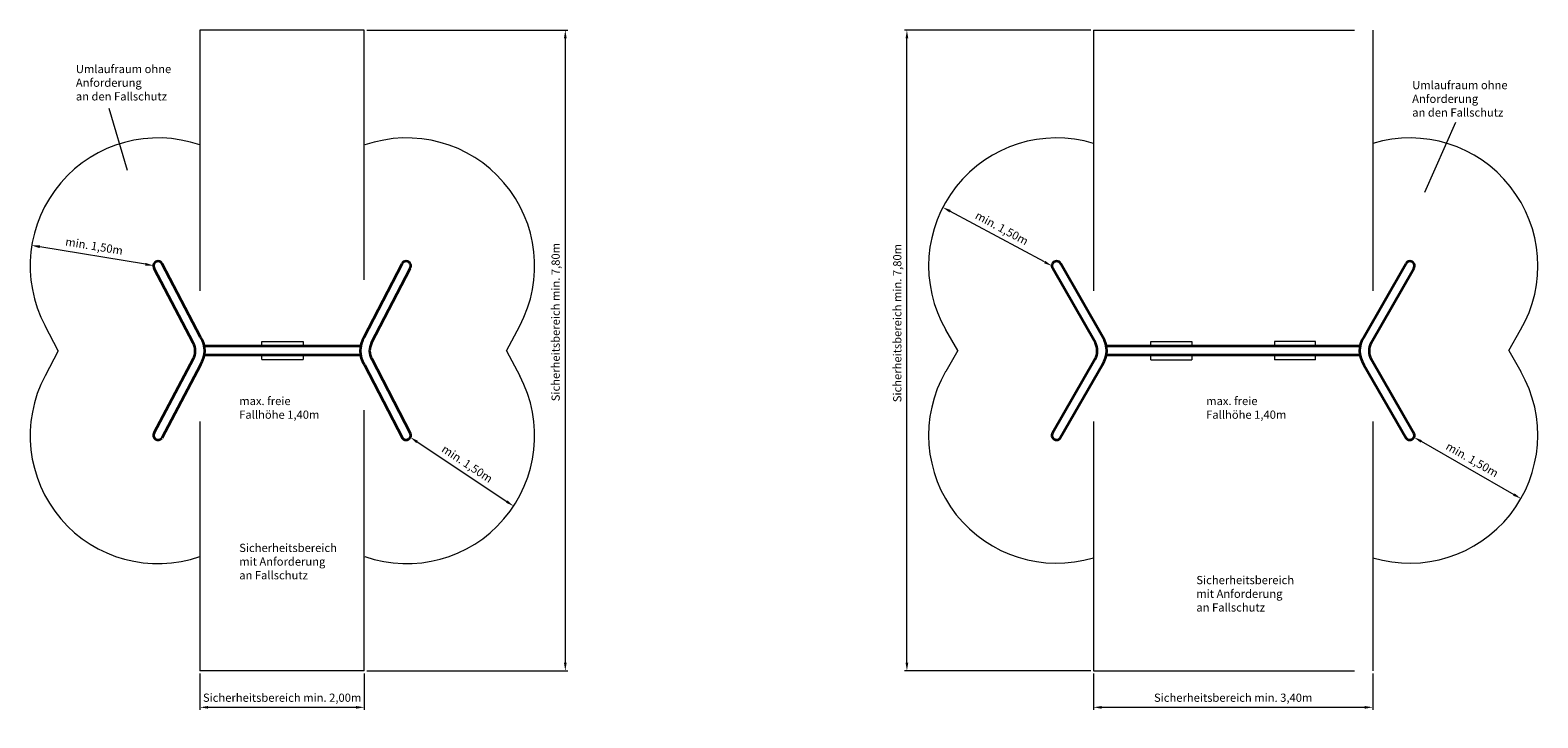
# Model space of a CAD drawing. Units: millimetres. Extents: x 36708.7 to 36727, y -31348.2 to -31339.9.
import ezdxf

# ---------------------------------------------------------------- set-up
doc = ezdxf.new("R2010")
doc.units = ezdxf.units.MM
doc.linetypes.add('ACAD_ISO10W100', pattern=[18, 12, -3, 0, -3])
doc.linetypes.add('HIDDEN2', pattern=[4.7625, 3.175, -1.5875])
for name, color, linetype, lineweight in [('Bemaßung', 9, 'Continuous', 5), ('dünne Linie', 143, 'Continuous', 9), ('Kontur 18', 1, 'Continuous', 18), ('Kontur 35', 2, 'Continuous', 35), ('Sicherheitsbereich', 31, 'HIDDEN2', 13), ('Text', 3, 'Continuous', 25), ('Umlaufraum', 54, 'ACAD_ISO10W100', 9)]:
    doc.layers.add(name, color=color, linetype=linetype, lineweight=lineweight)
doc.styles.add('2.5', font='tahoma.ttf', dxfattribs={"height": 2.5})
doc.styles.get("Standard").update_dxf_attribs({"font": 'tahoma.ttf'})
doc.dimstyles.new('100', dxfattribs={"dimtxt": 100, "dimasz": 100, "dimexe": 30, "dimexo": 30, "dimgap": 40, "dimtad": 1, "dimtxsty": 'Standard', "dimcen": 100, "dimazin": 0, "dimtfac": 1, "dimtmove": 0, "dimatfit": 3, "dimfxl": 0, "dimarcsym": 0})

# ---------------------------------------------------------------- blocks, each defined once
blk = doc.blocks.new('*D257')
at = {"layer": 'Bemaßung', "color": 0, "lineweight": -2}
for p, q in [((1.585, -0.358), (1.585, -0.801)), ((3.585, -0.358), (3.585, -0.801)), ((1.685, -0.771), (3.485, -0.771))]:
    blk.add_line(p, q, dxfattribs=at)
at = {"layer": 'Bemaßung', "color": 0}
for points in [[(1.685, -0.755), (1.685, -0.788), (1.585, -0.771)], [(3.485, -0.755), (3.485, -0.788), (3.585, -0.771)]]:
    blk.add_solid(points, dxfattribs=at)
at = {"layer": 'Defpoints', "color": 0}
for p in [(1.585, -0.328), (3.585, -0.328), (3.585, -0.771)]:
    blk.add_point(p, dxfattribs=at)
at = {"layer": 'Bemaßung', "color": 0, "insert": (2.585, -0.667), "char_height": 0.1, "attachment_point": 5}
blk.add_mtext('Sicherheitsbereich min. 2,00m', dxfattribs=at)
blk = doc.blocks.new('*D258')
at = {"layer": 'Bemaßung', "color": 0, "lineweight": -2}
for p, q in [((3.615, 7.472), (6.061, 7.472)), ((6.031, -0.228), (6.031, 7.372)), ((3.615, -0.328), (6.061, -0.328))]:
    blk.add_line(p, q, dxfattribs=at)
at = {"layer": 'Bemaßung', "color": 0}
for points in [[(6.014, 7.372), (6.047, 7.372), (6.031, 7.472)], [(6.014, -0.228), (6.047, -0.228), (6.031, -0.328)]]:
    blk.add_solid(points, dxfattribs=at)
at = {"layer": 'Defpoints', "color": 0}
for p in [(3.585, 7.472), (6.031, 7.472), (3.585, -0.328)]:
    blk.add_point(p, dxfattribs=at)
at = {"layer": 'Bemaßung', "color": 0, "insert": (5.926, 3.918), "char_height": 0.1, "attachment_point": 5, "rotation": 90}
blk.add_mtext('Sicherheitsbereich min. 7,80m', dxfattribs=at)
blk = doc.blocks.new('*D259')
at = {"layer": 'Bemaßung', "color": 0, "lineweight": -2}
blk.add_line((0.921, 4.622), (-0.362, 4.835), dxfattribs=at)
at = {"layer": 'Bemaßung', "color": 0}
for points in [[(-0.359, 4.851), (-0.365, 4.818), (-0.461, 4.851)], [(0.923, 4.639), (0.918, 4.606), (1.019, 4.606)]]:
    blk.add_solid(points, dxfattribs=at)
at = {"layer": 'Defpoints', "color": 0}
for p in [(-0.461, 4.851), (-0.461, 4.851), (1.019, 4.606)]:
    blk.add_point(p, dxfattribs=at)
at = {"layer": 'Bemaßung', "color": 0, "insert": (0.296, 4.831), "char_height": 0.1, "attachment_point": 5, "rotation": 350.5837}
blk.add_mtext('min. 1,50m', dxfattribs=at)
blk = doc.blocks.new('*D260')
at = {"layer": 'Bemaßung', "color": 0, "lineweight": -2}
blk.add_line((4.228, 2.46), (5.318, 1.734), dxfattribs=at)
at = {"layer": 'Bemaßung', "color": 0}
for points in [[(4.237, 2.474), (4.218, 2.446), (4.144, 2.516)], [(5.327, 1.748), (5.308, 1.72), (5.401, 1.678)]]:
    blk.add_solid(points, dxfattribs=at)
at = {"layer": 'Defpoints', "color": 0}
for p in [(4.144, 2.516), (5.401, 1.678), (5.401, 1.678)]:
    blk.add_point(p, dxfattribs=at)
at = {"layer": 'Bemaßung', "color": 0, "insert": (4.83, 2.183), "char_height": 0.1, "attachment_point": 5, "rotation": 326.3234}
blk.add_mtext('min. 1,50m', dxfattribs=at)
blk = doc.blocks.new('*D252')
at = {"layer": 'Bemaßung', "color": 0, "lineweight": -2}
for p, q in [((1.786, -0.358), (1.786, -0.801)), ((5.186, -0.358), (5.186, -0.801)), ((1.886, -0.771), (5.086, -0.771))]:
    blk.add_line(p, q, dxfattribs=at)
at = {"layer": 'Bemaßung', "color": 0}
for points in [[(1.886, -0.755), (1.886, -0.788), (1.786, -0.771)], [(5.086, -0.755), (5.086, -0.788), (5.186, -0.771)]]:
    blk.add_solid(points, dxfattribs=at)
at = {"layer": 'Defpoints', "color": 0}
for p in [(1.786, -0.328), (5.186, -0.328), (5.186, -0.771)]:
    blk.add_point(p, dxfattribs=at)
at = {"layer": 'Bemaßung', "color": 0, "insert": (3.486, -0.667), "char_height": 0.1, "attachment_point": 5}
blk.add_mtext('Sicherheitsbereich min. 3,40m', dxfattribs=at)
blk = doc.blocks.new('*D253')
at = {"layer": 'Bemaßung', "color": 0, "lineweight": -2}
for p, q in [((1.756, 7.472), (-0.514, 7.472)), ((-0.484, -0.228), (-0.484, 7.372)), ((1.756, -0.328), (-0.514, -0.328))]:
    blk.add_line(p, q, dxfattribs=at)
at = {"layer": 'Bemaßung', "color": 0}
for points in [[(-0.5, 7.372), (-0.467, 7.372), (-0.484, 7.472)], [(-0.5, -0.228), (-0.467, -0.228), (-0.484, -0.328)]]:
    blk.add_solid(points, dxfattribs=at)
at = {"layer": 'Defpoints', "color": 0}
for p in [(-0.484, 7.472), (1.786, 7.472), (1.786, -0.328)]:
    blk.add_point(p, dxfattribs=at)
at = {"layer": 'Bemaßung', "color": 0, "insert": (-0.588, 3.906), "char_height": 0.1, "attachment_point": 5, "rotation": 90}
blk.add_mtext('Sicherheitsbereich min. 7,80m', dxfattribs=at)
blk = doc.blocks.new('*D254')
at = {"layer": 'Bemaßung', "color": 0, "lineweight": -2}
blk.add_line((1.191, 4.65), (0.04, 5.268), dxfattribs=at)
at = {"layer": 'Bemaßung', "color": 0}
for points in [[(0.048, 5.283), (0.033, 5.253), (-0.048, 5.315)], [(1.199, 4.664), (1.184, 4.635), (1.28, 4.602)]]:
    blk.add_solid(points, dxfattribs=at)
at = {"layer": 'Defpoints', "color": 0}
for p in [(-0.048, 5.315), (-0.048, 5.315), (1.28, 4.602)]:
    blk.add_point(p, dxfattribs=at)
at = {"layer": 'Bemaßung', "color": 0, "insert": (0.665, 5.05), "char_height": 0.1, "attachment_point": 5, "rotation": 331.7603}
blk.add_mtext('min. 1,50m', dxfattribs=at)
blk = doc.blocks.new('*D255')
at = {"layer": 'Bemaßung', "color": 0, "lineweight": -2}
blk.add_line((5.773, 2.467), (6.901, 1.82), dxfattribs=at)
at = {"layer": 'Bemaßung', "color": 0}
for points in [[(5.781, 2.481), (5.765, 2.452), (5.686, 2.516)], [(6.909, 1.834), (6.892, 1.805), (6.987, 1.77)]]:
    blk.add_solid(points, dxfattribs=at)
at = {"layer": 'Defpoints', "color": 0}
for p in [(5.686, 2.516), (6.987, 1.77), (6.987, 1.77)]:
    blk.add_point(p, dxfattribs=at)
at = {"layer": 'Bemaßung', "color": 0, "insert": (6.388, 2.233), "char_height": 0.1, "attachment_point": 5, "rotation": 330.1494}
blk.add_mtext('min. 1,50m', dxfattribs=at)
blk = doc.blocks.new('Einfachschaukel Stahl')
at = {"layer": 'dünne Linie', "color": 7}
blk.add_line((0.476, 6.524), (0.701, 5.766), dxfattribs=at)
at = {"layer": 'Kontur 18', "color": 7}
for p, q in [((2.339, 3.629), (2.339, 3.683)), ((2.339, 3.683), (2.839, 3.683)), ((2.839, 3.683), (2.839, 3.629)), ((2.339, 3.463), (2.339, 3.515)), ((2.839, 3.515), (2.839, 3.463)), ((2.339, 3.463), (2.839, 3.463))]:
    blk.add_line(p, q, dxfattribs=at)
at = {"layer": 'Kontur 35', "color": 7}
for p, q in [((1.593, 3.736), (1.127, 4.628)), ((3.584, 3.736), (4.044, 4.628)), ((1.504, 3.666), (1.029, 4.57)), ((3.673, 3.666), (4.141, 4.57)), ((1.637, 3.629), (3.54, 3.629)), ((3.539, 3.515), (1.638, 3.515)), ((1.502, 3.469), (1.026, 2.567)), ((1.59, 3.397), (1.122, 2.506)), ((3.587, 3.397), (4.049, 2.506)), ((3.675, 3.469), (4.144, 2.567))]:
    blk.add_line(p, q, dxfattribs=at)
for centre, radius, start, end in [((1.076, 4.602), 0.057, 25.9333, 214.9345), ((4.094, 4.602), 0.057, 325.0655, 154.0667), ((1.336, 3.569), 0.307, 325.9404, 33.0798), ((3.841, 3.569), 0.307, 146.9202, 214.0596), ((1.32, 3.569), 0.208, 331.1717, 27.8486), ((3.857, 3.569), 0.208, 152.1514, 208.8283), ((1.077, 2.541), 0.057, 150.7064, 321.9692), ((4.094, 2.541), 0.057, 203.9822, 35.3832)]:
    blk.add_arc(centre, radius, start, end, dxfattribs=at)
at = {"layer": 'Sicherheitsbereich', "color": 7}
for p, q in [((3.585, 7.472), (1.585, 7.472)), ((1.585, 7.472), (1.585, -0.328)), ((3.585, -0.328), (3.585, 7.472)), ((3.585, -0.328), (1.585, -0.328))]:
    blk.add_line(p, q, dxfattribs=at)
at = {"layer": 'Umlaufraum', "color": 7}
for p, q in [((-0.139, 3.569), (-0.299, 3.872)), ((5.316, 3.569), (5.476, 3.872)), ((-0.139, 3.569), (-0.299, 3.265)), ((5.316, 3.569), (5.476, 3.265))]:
    blk.add_line(p, q, dxfattribs=at)
for centre, start, end in [((1.076, 4.603), 70.914, 207.9797), ((4.101, 4.603), 332.0203, 109.086), ((1.076, 2.535), 152.0203, 289.086), ((4.101, 2.535), 250.914, 27.9797)]:
    blk.add_arc(centre, 1.557, start, end, dxfattribs=at)
at = {"layer": 'Text', "color": 7, "char_height": 0.1, "attachment_point": 1, "style": '2.5'}
for s, insert, width in [('Umlaufraum ohne \\PAnforderung\\Pan den Fallschutz', (0.075, 7.049), 5.94824), ('max. freie Fallhöhe 1,40m', (2.063, 3.008), 1.09247), ('Sicherheitsbereich mit Anforderung\\Pan Fallschutz', (2.063, 1.22), 1.09247)]:
    blk.add_mtext(s, dxfattribs=dict(at, insert=insert, width=width))
at = {"layer": 'Bemaßung', "color": 7}
dim = blk.add_linear_dim(base=(6.031, 7.472), p1=(3.585, -0.328), p2=(3.585, 7.472), angle=90, text='Sicherheitsbereich min. 7,80m', dimstyle='100', override={"dimscale": 0.001}, dxfattribs=at)
dim.commit()
dim.dimension.update_dxf_attribs({"geometry": '*D258', "text_midpoint": (6.031, 3.918), "dimtype": 160})
for p1, p2, picture, middle in [((1.019, 4.606), (-0.461, 4.851), '*D259', (0.296, 4.831)), ((4.144, 2.516), (5.401, 1.678), '*D260', (4.83, 2.183))]:
    dim = blk.add_aligned_dim(p1=p1, p2=p2, distance=0, text='min. 1,50m', dimstyle='100', override={"dimscale": 0.001}, dxfattribs=at)
    dim.commit()
    dim.dimension.update_dxf_attribs({"geometry": picture, "text_midpoint": middle})
dim = blk.add_linear_dim(base=(3.585, -0.771), p1=(1.585, -0.328), p2=(3.585, -0.328), text='Sicherheitsbereich min. 2,00m', dimstyle='100', override={"dimscale": 0.001}, dxfattribs=at)
dim.commit()
dim.dimension.update_dxf_attribs({"geometry": '*D257', "text_midpoint": (2.585, -0.667)})
blk = doc.blocks.new('Doppelschaukel Stahlrohr')
at = {"layer": 'dünne Linie', "color": 7}
blk.add_line((6.193, 6.347), (5.814, 5.497), dxfattribs=at)
at = {"layer": 'Kontur 18', "color": 7}
for p, q in [((2.483, 3.626), (2.483, 3.68)), ((2.483, 3.68), (2.983, 3.68)), ((2.983, 3.68), (2.983, 3.626)), ((3.989, 3.68), (3.989, 3.626)), ((4.489, 3.68), (3.989, 3.68)), ((4.489, 3.626), (4.489, 3.68)), ((2.483, 3.46), (2.483, 3.512)), ((2.983, 3.512), (2.983, 3.46)), ((3.989, 3.512), (3.989, 3.46)), ((4.489, 3.46), (4.489, 3.512)), ((2.483, 3.46), (2.983, 3.46)), ((4.489, 3.46), (3.989, 3.46))]:
    blk.add_line(p, q, dxfattribs=at)
at = {"layer": 'Kontur 35', "color": 7}
for p, q in [((1.898, 3.736), (1.387, 4.628)), ((5.074, 3.736), (5.585, 4.628)), ((1.809, 3.666), (1.29, 4.57)), ((5.163, 3.666), (5.683, 4.57)), ((1.942, 3.629), (5.03, 3.629)), ((5.029, 3.515), (1.943, 3.515)), ((1.807, 3.469), (1.287, 2.567)), ((1.895, 3.397), (1.382, 2.506)), ((5.077, 3.397), (5.59, 2.506)), ((5.165, 3.469), (5.686, 2.567))]:
    blk.add_line(p, q, dxfattribs=at)
for centre, radius, start, end in [((1.337, 4.602), 0.057, 25.9333, 214.9345), ((5.636, 4.602), 0.057, 325.0655, 154.0667), ((1.641, 3.569), 0.307, 325.9404, 33.0798), ((5.331, 3.569), 0.307, 146.9202, 214.0596), ((1.625, 3.569), 0.208, 331.1717, 27.8486), ((5.347, 3.569), 0.208, 152.1514, 208.8283), ((1.337, 2.541), 0.057, 144.6168, 336.0178), ((5.635, 2.541), 0.057, 203.9822, 35.3832)]:
    blk.add_arc(centre, radius, start, end, dxfattribs=at)
at = {"layer": 'Sicherheitsbereich', "color": 7}
for p, q in [((1.786, 7.472), (5.186, 7.472)), ((1.786, 7.472), (1.786, -0.328)), ((5.186, 7.472), (5.186, -0.328)), ((1.786, -0.328), (5.186, -0.328))]:
    blk.add_line(p, q, dxfattribs=at)
at = {"layer": 'Umlaufraum', "color": 7}
for p, q in [((0.134, 3.571), (-0.011, 3.822)), ((6.838, 3.571), (6.983, 3.822)), ((0.134, 3.571), (-0.012, 3.318)), ((6.838, 3.571), (6.985, 3.318))]:
    blk.add_line(p, q, dxfattribs=at)
for centre, start, end in [((1.337, 4.603), 73.2138, 210.0677), ((5.636, 4.603), 329.9323, 106.7862), ((1.337, 2.541), 150.0958, 286.7515), ((5.635, 2.541), 253.2485, 29.9042)]:
    blk.add_arc(centre, 1.557, start, end, dxfattribs=at)
at = {"layer": 'Text', "color": 7, "char_height": 0.1, "attachment_point": 1, "style": '2.5'}
for s, insert, width in [('Umlaufraum ohne \\PAnforderung\\Pan den Fallschutz', (5.664, 6.853), 5.94824), ('max. freie Fallhöhe 1,40m', (3.157, 3.008), 1.09247), ('Sicherheitsbereich mit Anforderung\\Pan Fallschutz', (3.038, 0.828), 1.09247)]:
    blk.add_mtext(s, dxfattribs=dict(at, insert=insert, width=width))
at = {"layer": 'Bemaßung', "color": 7}
dim = blk.add_linear_dim(base=(-0.484, 7.472), p1=(1.786, -0.328), p2=(1.786, 7.472), angle=90, text='Sicherheitsbereich min. 7,80m', dimstyle='100', override={"dimscale": 0.001}, dxfattribs=at)
dim.commit()
dim.dimension.update_dxf_attribs({"geometry": '*D253', "text_midpoint": (-0.484, 3.906), "dimtype": 160})
for p1, p2, picture, middle in [((1.28, 4.602), (-0.048, 5.315), '*D254', (0.665, 5.05)), ((5.686, 2.516), (6.987, 1.77), '*D255', (6.388, 2.233))]:
    dim = blk.add_aligned_dim(p1=p1, p2=p2, distance=0, text='min. 1,50m', dimstyle='100', override={"dimscale": 0.001}, dxfattribs=at)
    dim.commit()
    dim.dimension.update_dxf_attribs({"geometry": picture, "text_midpoint": middle})
dim = blk.add_linear_dim(base=(5.186, -0.771), p1=(1.786, -0.328), p2=(5.186, -0.328), text='Sicherheitsbereich min. 3,40m', dimstyle='100', override={"dimscale": 0.001}, dxfattribs=at)
dim.commit()
dim.dimension.update_dxf_attribs({"geometry": '*D252', "text_midpoint": (3.486, -0.667)})

msp = doc.modelspace()

# ---------------------------------------------------------------- block references
at = {"layer": 'dünne Linie', "color": 7}
for name, p in [('Einfachschaukel Stahl', (36709.133, -31347.328)), ('Doppelschaukel Stahlrohr', (36719.804, -31347.328))]:
    msp.add_blockref(name, p, dxfattribs=at)

doc.saveas('drawing.dxf')
